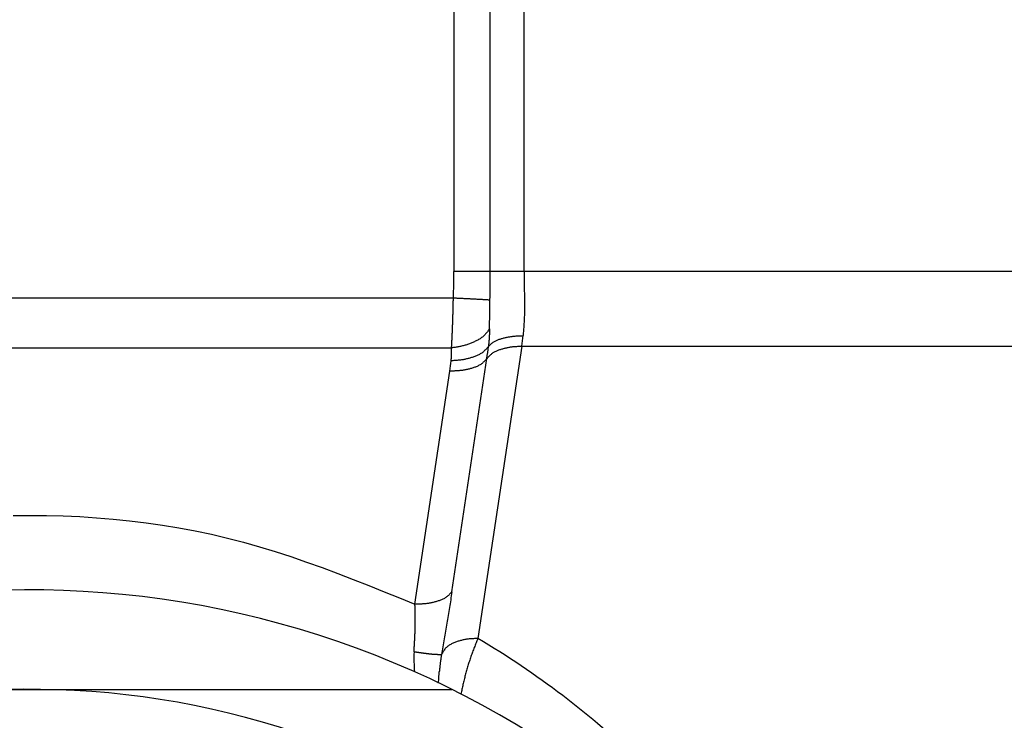
# Model space of a CAD drawing. Extents: x 942 to 3402, y 513 to 4689.
# Drawn here: x 2406 to 2416, y 904 to 911 of the extents above; entities that cross this region are included whole.
import ezdxf

# ---------------------------------------------------------------- set-up
doc = ezdxf.new("R2010")
doc.units = 0
doc.header["$MEASUREMENT"] = 0
doc.layers.add('GEOM', color=7, linetype='CONTINUOUS')

msp = doc.modelspace()

# ---------------------------------------------------------------- linework, layer by layer
at = {"layer": 'GEOM', "color": 9, "linetype": 'Continuous'}
for p, q in [((2410.33544, 919.57417), (2410.33542, 908.67706)), ((2410.70016, 908.67706), (2410.70018, 919.57417)), ((2411.04134, 908.67706), (2411.04137, 919.57417)), ((2422.18738, 908.67703), (2410.33542, 908.67706)), ((2410.32954, 908.40911), (2401.81051, 908.40913)), ((2411.0167, 907.92706), (2410.57586, 904.98648)), ((2411.01673, 907.92706), (2422.40128, 907.92703)), ((2401.82879, 907.90913), (2410.31126, 907.90911)), ((2410.31533, 905.45716), (2410.66581, 907.80142)), ((2409.94294, 905.33147), (2410.29422, 907.67577))]:
    msp.add_line(p, q, dxfattribs=at)
at = {"layer": 'GEOM', "color": 7, "linetype": 'Continuous'}
msp.add_line((2401.82738, 904.47515), (2410.31266, 904.47513), dxfattribs=at)
at = {"layer": 'GEOM', "color": 9, "linetype": 'Continuous'}
for points in [[(2411.04134, 908.67706), (2411.04137, 908.66362), (2411.0414, 908.65018), (2411.04143, 908.63674), (2411.04147, 908.6233), (2411.04152, 908.60987), (2411.04158, 908.59643), (2411.04166, 908.58299), (2411.04175, 908.56955), (2411.04186, 908.55612), (2411.04198, 908.54268), (2411.04213, 908.52924), (2411.0423, 908.5158), (2411.0425, 908.50236), (2411.04272, 908.48892), (2411.04296, 908.47548), (2411.04321, 908.46204), (2411.04346, 908.4486), (2411.04371, 908.43516), (2411.04395, 908.42172), (2411.04418, 908.40828), (2411.04439, 908.39484), (2411.04457, 908.3814), (2411.04473, 908.36796), (2411.04484, 908.35452), (2411.04491, 908.34109), (2411.04494, 908.32765), (2411.0449, 908.31422), (2411.04481, 908.30078), (2411.04464, 908.28735), (2411.04441, 908.27392), (2411.04409, 908.2605), (2411.0437, 908.24707), (2411.04324, 908.23365), (2411.0427, 908.22023), (2411.04211, 908.20681), (2411.04145, 908.19339), (2411.04074, 908.17997), (2411.03998, 908.16655), (2411.03917, 908.15314), (2411.03833, 908.13972), (2411.03744, 908.12631), (2411.03653, 908.1129), (2411.03559, 908.09949), (2411.03462, 908.08608), (2411.03364, 908.07266), (2411.03264, 908.05925), (2411.03164, 908.04584), (2411.03062, 908.03243)], [(2410.31126, 907.90911), (2410.31185, 907.91952), (2410.31245, 907.92992), (2410.31304, 907.94033), (2410.31362, 907.95074), (2410.31418, 907.96115), (2410.31473, 907.97156), (2410.31526, 907.98197), (2410.31577, 907.99238), (2410.31627, 908.00279), (2410.31676, 908.0132), (2410.31724, 908.02362), (2410.31771, 908.03403), (2410.31816, 908.04445), (2410.31861, 908.05486), (2410.31906, 908.06527), (2410.31949, 908.07569), (2410.31991, 908.08611), (2410.32033, 908.09652), (2410.32074, 908.10694), (2410.32114, 908.11735), (2410.32153, 908.12777), (2410.32191, 908.13819), (2410.32228, 908.14861), (2410.32265, 908.15902), (2410.32301, 908.16944), (2410.32336, 908.17986), (2410.3237, 908.19028), (2410.32404, 908.2007), (2410.32436, 908.21112), (2410.32468, 908.22154), (2410.32499, 908.23196), (2410.3253, 908.24238), (2410.3256, 908.2528), (2410.32589, 908.26322), (2410.32617, 908.27364), (2410.32645, 908.28406), (2410.32673, 908.29448), (2410.327, 908.3049), (2410.32726, 908.31532), (2410.32752, 908.32574), (2410.32778, 908.33616), (2410.32804, 908.34658), (2410.32829, 908.357), (2410.32854, 908.36742), (2410.32879, 908.37784), (2410.32904, 908.38827), (2410.32929, 908.39869), (2410.32954, 908.40911)], [(2410.69733, 908.38928), (2410.68968, 908.3899), (2410.68203, 908.3905), (2410.67438, 908.39107), (2410.66672, 908.39159), (2410.65907, 908.39208), (2410.65141, 908.39255), (2410.64375, 908.39301), (2410.63609, 908.39347), (2410.62843, 908.39392), (2410.62076, 908.39437), (2410.6131, 908.39482), (2410.60544, 908.39526), (2410.59778, 908.3957), (2410.59012, 908.39613), (2410.58246, 908.39656), (2410.5748, 908.39699), (2410.56713, 908.39741), (2410.55947, 908.39783), (2410.55181, 908.39825), (2410.54415, 908.39866), (2410.53648, 908.39907), (2410.52882, 908.39947), (2410.52116, 908.39987), (2410.51349, 908.40027), (2410.50583, 908.40067), (2410.49817, 908.40106), (2410.4905, 908.40145), (2410.48284, 908.40184), (2410.47517, 908.40222), (2410.46751, 908.4026), (2410.45985, 908.40297), (2410.45218, 908.40335), (2410.44452, 908.40372), (2410.43685, 908.40409), (2410.42919, 908.40446), (2410.42152, 908.40482), (2410.41386, 908.40519), (2410.40619, 908.40555), (2410.39853, 908.40591), (2410.39086, 908.40627), (2410.3832, 908.40663), (2410.37553, 908.40698), (2410.36786, 908.40734), (2410.3602, 908.40769), (2410.35253, 908.40805), (2410.34487, 908.4084), (2410.3372, 908.40876), (2410.32954, 908.40911)], [(2410.69299, 908.1011), (2410.6931, 908.1071), (2410.69322, 908.1131), (2410.69334, 908.11911), (2410.69345, 908.12511), (2410.69356, 908.13111), (2410.69367, 908.13712), (2410.69377, 908.14312), (2410.69387, 908.14913), (2410.69396, 908.15513), (2410.69405, 908.16113), (2410.69414, 908.16714), (2410.69423, 908.17314), (2410.69431, 908.17914), (2410.69439, 908.18515), (2410.69446, 908.19115), (2410.69454, 908.19716), (2410.69461, 908.20316), (2410.69469, 908.20917), (2410.69476, 908.21517), (2410.69483, 908.22117), (2410.6949, 908.22718), (2410.69497, 908.23318), (2410.69505, 908.23919), (2410.69512, 908.24519), (2410.69519, 908.25119), (2410.69527, 908.2572), (2410.69534, 908.2632), (2410.69542, 908.26921), (2410.6955, 908.27521), (2410.69558, 908.28121), (2410.69566, 908.28722), (2410.69575, 908.29322), (2410.69584, 908.29923), (2410.69593, 908.30523), (2410.69602, 908.31123), (2410.69611, 908.31724), (2410.69621, 908.32324), (2410.69631, 908.32925), (2410.69641, 908.33525), (2410.69651, 908.34125), (2410.69661, 908.34726), (2410.69671, 908.35326), (2410.69681, 908.35926), (2410.69691, 908.36527), (2410.69702, 908.37127), (2410.69712, 908.37727), (2410.69723, 908.38328), (2410.69733, 908.38928)], [(2410.69299, 908.1011), (2410.68765, 908.09347), (2410.68228, 908.08587), (2410.67686, 908.07833), (2410.67136, 908.07088), (2410.66575, 908.06354), (2410.66, 908.05635), (2410.65409, 908.04933), (2410.64798, 908.04251), (2410.64165, 908.03593), (2410.63508, 908.0296), (2410.62824, 908.02356), (2410.62115, 908.01779), (2410.61382, 908.01227), (2410.60629, 908.007), (2410.59857, 908.00195), (2410.59069, 907.9971), (2410.58268, 907.99244), (2410.57454, 907.98794), (2410.56632, 907.9836), (2410.55802, 907.9794), (2410.54968, 907.97531), (2410.54129, 907.97133), (2410.53287, 907.96747), (2410.52442, 907.96372), (2410.51592, 907.96009), (2410.50739, 907.95658), (2410.49882, 907.9532), (2410.49021, 907.94994), (2410.48157, 907.9468), (2410.47289, 907.9438), (2410.46417, 907.94093), (2410.45541, 907.93819), (2410.44661, 907.93559), (2410.43777, 907.93313), (2410.4289, 907.93081), (2410.41999, 907.92862), (2410.41105, 907.92656), (2410.40207, 907.92461), (2410.39307, 907.92276), (2410.38404, 907.92101), (2410.37499, 907.91934), (2410.36593, 907.91775), (2410.35684, 907.91621), (2410.34774, 907.91473), (2410.33863, 907.91329), (2410.32951, 907.91188), (2410.32038, 907.91049), (2410.31126, 907.90911)], [(2410.68181, 907.92344), (2410.68748, 907.92897), (2410.69317, 907.93447), (2410.6989, 907.93992), (2410.70468, 907.94527), (2410.71054, 907.9505), (2410.71649, 907.95558), (2410.72256, 907.96049), (2410.72876, 907.96518), (2410.7351, 907.96963), (2410.74162, 907.97382), (2410.74832, 907.97771), (2410.75519, 907.98133), (2410.76222, 907.98469), (2410.76938, 907.98782), (2410.77666, 907.99073), (2410.78403, 907.99346), (2410.79149, 907.99602), (2410.79902, 907.99844), (2410.80659, 908.00073), (2410.81419, 908.00292), (2410.8218, 908.00504), (2410.82941, 908.00708), (2410.83703, 908.00905), (2410.84465, 908.01095), (2410.85229, 908.01277), (2410.85992, 908.01451), (2410.86757, 908.01617), (2410.87523, 908.01774), (2410.88289, 908.01923), (2410.89057, 908.02064), (2410.89825, 908.02195), (2410.90595, 908.02317), (2410.91366, 908.0243), (2410.92139, 908.02533), (2410.92913, 908.02626), (2410.93688, 908.0271), (2410.94465, 908.02785), (2410.95243, 908.02852), (2410.96022, 908.02912), (2410.96802, 908.02965), (2410.97582, 908.03012), (2410.98364, 908.03055), (2410.99146, 908.03093), (2410.99929, 908.03127), (2411.00712, 908.03159), (2411.01495, 908.03188), (2411.02279, 908.03216), (2411.03062, 908.03243)], [(2410.69299, 908.1011), (2410.6929, 908.09739), (2410.69282, 908.09368), (2410.69273, 908.08997), (2410.69264, 908.08626), (2410.69254, 908.08256), (2410.69244, 908.07885), (2410.69233, 908.07514), (2410.69221, 908.07143), (2410.69209, 908.06772), (2410.69197, 908.06402), (2410.69183, 908.06031), (2410.6917, 908.0566), (2410.69156, 908.05289), (2410.69141, 908.04919), (2410.69125, 908.04548), (2410.69109, 908.04177), (2410.69093, 908.03807), (2410.69075, 908.03436), (2410.69057, 908.03065), (2410.69038, 908.02695), (2410.69019, 908.02324), (2410.68998, 908.01954), (2410.68977, 908.01584), (2410.68955, 908.01213), (2410.68932, 908.00843), (2410.68908, 908.00473), (2410.68883, 908.00103), (2410.68857, 907.99733), (2410.68831, 907.99363), (2410.68803, 907.98993), (2410.68774, 907.98623), (2410.68744, 907.98253), (2410.68713, 907.97883), (2410.68682, 907.97514), (2410.68649, 907.97144), (2410.68616, 907.96775), (2410.68582, 907.96405), (2410.68548, 907.96036), (2410.68513, 907.95667), (2410.68477, 907.95297), (2410.68441, 907.94928), (2410.68405, 907.94559), (2410.68368, 907.9419), (2410.68331, 907.93821), (2410.68294, 907.93451), (2410.68257, 907.93082), (2410.68219, 907.92713), (2410.68182, 907.92344)], [(2410.68181, 907.92344), (2410.67612, 907.91681), (2410.6704, 907.91021), (2410.66463, 907.90367), (2410.6588, 907.89722), (2410.65286, 907.89089), (2410.64682, 907.88472), (2410.64063, 907.87873), (2410.63427, 907.87295), (2410.62773, 907.86741), (2410.62097, 907.86215), (2410.61399, 907.85718), (2410.6068, 907.85249), (2410.59942, 907.84806), (2410.59186, 907.84388), (2410.58415, 907.83992), (2410.57632, 907.83616), (2410.56837, 907.83259), (2410.56034, 907.82919), (2410.55223, 907.82593), (2410.54408, 907.8228), (2410.5359, 907.81978), (2410.52769, 907.81687), (2410.51946, 907.81406), (2410.51121, 907.81136), (2410.50294, 907.80877), (2410.49464, 907.80629), (2410.48632, 907.80393), (2410.47798, 907.80169), (2410.46961, 907.79957), (2410.46123, 907.79756), (2410.45282, 907.79568), (2410.44438, 907.79392), (2410.43592, 907.79229), (2410.42745, 907.79079), (2410.41894, 907.78942), (2410.41042, 907.78817), (2410.40188, 907.78703), (2410.39332, 907.786), (2410.38474, 907.78506), (2410.37615, 907.78421), (2410.36754, 907.78343), (2410.35893, 907.78272), (2410.3503, 907.78207), (2410.34167, 907.78146), (2410.33303, 907.78089), (2410.32438, 907.78035), (2410.31573, 907.77983), (2410.30708, 907.77932)], [(2410.66581, 907.80141), (2410.67129, 907.8074), (2410.67679, 907.81336), (2410.68233, 907.81926), (2410.68792, 907.82508), (2410.6936, 907.83079), (2410.69937, 907.83636), (2410.70526, 907.84177), (2410.71129, 907.84699), (2410.71748, 907.85199), (2410.72384, 907.85675), (2410.7304, 907.86123), (2410.73715, 907.86545), (2410.74407, 907.86941), (2410.75115, 907.87314), (2410.75837, 907.87665), (2410.7657, 907.87996), (2410.77315, 907.88309), (2410.78067, 907.88606), (2410.78827, 907.88888), (2410.79591, 907.89158), (2410.80359, 907.89416), (2410.81128, 907.89665), (2410.81899, 907.89905), (2410.82672, 907.90134), (2410.83446, 907.90354), (2410.84222, 907.90564), (2410.84999, 907.90764), (2410.85779, 907.90953), (2410.86559, 907.91132), (2410.87342, 907.913), (2410.88126, 907.91457), (2410.88912, 907.91603), (2410.89699, 907.91738), (2410.90489, 907.91861), (2410.9128, 907.91973), (2410.92073, 907.92073), (2410.92867, 907.92163), (2410.93663, 907.92243), (2410.9446, 907.92314), (2410.95259, 907.92377), (2410.96058, 907.92434), (2410.96859, 907.92484), (2410.9766, 907.92529), (2410.98462, 907.9257), (2410.99264, 907.92607), (2411.00067, 907.92641), (2411.0087, 907.92674), (2411.01673, 907.92706)], [(2410.30708, 907.77932), (2410.30739, 907.78337), (2410.30769, 907.78742), (2410.308, 907.79147), (2410.3083, 907.79552), (2410.30859, 907.79957), (2410.30888, 907.80362), (2410.30916, 907.80767), (2410.30943, 907.81172), (2410.30968, 907.81578), (2410.30993, 907.81983), (2410.31016, 907.82388), (2410.31038, 907.82793), (2410.31058, 907.83199), (2410.31076, 907.83604), (2410.31092, 907.8401), (2410.31106, 907.84415), (2410.31118, 907.84821), (2410.31128, 907.85227), (2410.31136, 907.85632), (2410.31142, 907.86038), (2410.31147, 907.86444), (2410.3115, 907.8685), (2410.31151, 907.87256), (2410.31151, 907.87662), (2410.31151, 907.88068), (2410.31149, 907.88474), (2410.31146, 907.8888), (2410.31143, 907.89286), (2410.31139, 907.89692), (2410.31135, 907.90099), (2410.3113, 907.90505), (2410.31126, 907.90911)], [(2410.66581, 907.80142), (2410.66003, 907.79512), (2410.65423, 907.78885), (2410.64838, 907.78265), (2410.64247, 907.77654), (2410.63646, 907.77055), (2410.63034, 907.76473), (2410.62408, 907.7591), (2410.61767, 907.75368), (2410.61107, 907.74853), (2410.60427, 907.74365), (2410.59725, 907.73908), (2410.59003, 907.7348), (2410.58263, 907.73079), (2410.57507, 907.72702), (2410.56738, 907.72349), (2410.55956, 907.72015), (2410.55164, 907.71701), (2410.54364, 907.71403), (2410.53558, 907.71119), (2410.52748, 907.70848), (2410.51936, 907.70588), (2410.51123, 907.70338), (2410.50307, 907.70098), (2410.4949, 907.6987), (2410.48671, 907.69652), (2410.47851, 907.69445), (2410.47028, 907.6925), (2410.46204, 907.69066), (2410.45379, 907.68893), (2410.44551, 907.68733), (2410.43722, 907.68584), (2410.42891, 907.68447), (2410.42059, 907.68323), (2410.41224, 907.68212), (2410.40388, 907.68113), (2410.39551, 907.68026), (2410.38712, 907.6795), (2410.37872, 907.67884), (2410.3703, 907.67827), (2410.36187, 907.67778), (2410.35344, 907.67737), (2410.34499, 907.67702), (2410.33654, 907.67673), (2410.32808, 907.67648), (2410.31962, 907.67627), (2410.31115, 907.67609), (2410.30269, 907.67593), (2410.29422, 907.67577)], [(2405.90236, 906.22378), (2406.07003, 906.2252), (2406.23769, 906.22376), (2406.40528, 906.21941), (2406.57268, 906.21206), (2406.73983, 906.20163), (2406.90662, 906.18804), (2407.07298, 906.17119), (2407.23882, 906.15101), (2407.40404, 906.12741), (2407.56856, 906.10031), (2407.7323, 906.06962), (2407.89516, 906.03526), (2408.05706, 905.99714), (2408.21794, 905.95524), (2408.37785, 905.9098), (2408.53688, 905.86114), (2408.69511, 905.80959), (2408.85264, 905.75546), (2409.00955, 905.69908), (2409.16593, 905.64077), (2409.32187, 905.58085), (2409.47746, 905.51964), (2409.63278, 905.45747), (2409.78793, 905.39466), (2409.94299, 905.33152)], [(2410.31533, 905.45716), (2410.30954, 905.45085), (2410.30372, 905.44457), (2410.29787, 905.43835), (2410.29194, 905.43223), (2410.28592, 905.42623), (2410.27979, 905.4204), (2410.27352, 905.41475), (2410.26709, 905.40933), (2410.26048, 905.40416), (2410.25366, 905.39928), (2410.24663, 905.39471), (2410.23939, 905.39042), (2410.23198, 905.3864), (2410.2244, 905.38263), (2410.21668, 905.37909), (2410.20885, 905.37576), (2410.20091, 905.37261), (2410.19289, 905.36963), (2410.18482, 905.3668), (2410.1767, 905.36408), (2410.16857, 905.36148), (2410.16041, 905.35898), (2410.15224, 905.35658), (2410.14405, 905.3543), (2410.13584, 905.35212), (2410.12762, 905.35005), (2410.11938, 905.3481), (2410.11112, 905.34626), (2410.10285, 905.34454), (2410.09456, 905.34294), (2410.08625, 905.34145), (2410.07792, 905.34009), (2410.06958, 905.33885), (2410.06122, 905.33774), (2410.05284, 905.33675), (2410.04445, 905.33589), (2410.03604, 905.33513), (2410.02762, 905.33448), (2410.01919, 905.33391), (2410.01075, 905.33343), (2410.00229, 905.33303), (2409.99383, 905.33268), (2409.98536, 905.3324), (2409.97689, 905.33216), (2409.96841, 905.33195), (2409.95992, 905.33178), (2409.95144, 905.33162), (2409.94295, 905.33147)], [(2410.31498, 905.45493), (2410.31179, 905.43521), (2410.3086, 905.4155), (2410.30541, 905.39579), (2410.30222, 905.37607), (2410.29902, 905.35636), (2410.29582, 905.33665), (2410.29261, 905.31694), (2410.2894, 905.29723), (2410.28618, 905.27752), (2410.28295, 905.25782), (2410.27971, 905.23811), (2410.27647, 905.21841), (2410.27322, 905.19871), (2410.26995, 905.17901), (2410.26667, 905.15931), (2410.26338, 905.13961), (2410.26008, 905.11992), (2410.25676, 905.10023), (2410.25344, 905.08054), (2410.2501, 905.06085), (2410.24675, 905.04116), (2410.24339, 905.02148), (2410.24003, 905.00179), (2410.23665, 904.98211), (2410.23327, 904.96243), (2410.22989, 904.94275), (2410.22649, 904.92307), (2410.2231, 904.90339), (2410.2197, 904.88371), (2410.2163, 904.86404), (2410.2129, 904.84436), (2410.20949, 904.82468)], [(2409.93387, 904.85125), (2409.93438, 904.86124), (2409.93488, 904.87124), (2409.93539, 904.88124), (2409.9359, 904.89124), (2409.93642, 904.90124), (2409.93693, 904.91123), (2409.93746, 904.92123), (2409.93799, 904.93123), (2409.93852, 904.94122), (2409.93905, 904.95122), (2409.93958, 904.96122), (2409.9401, 904.97122), (2409.94062, 904.98122), (2409.94114, 904.99122), (2409.94164, 905.00122), (2409.94213, 905.01122), (2409.94261, 905.02122), (2409.94307, 905.03122), (2409.94351, 905.04123), (2409.94394, 905.05123), (2409.94434, 905.06124), (2409.94471, 905.07124), (2409.94506, 905.08125), (2409.94538, 905.09126), (2409.94567, 905.10126), (2409.94592, 905.11127), (2409.94614, 905.12128), (2409.94631, 905.13129), (2409.94645, 905.1413), (2409.94655, 905.1513), (2409.9466, 905.16131), (2409.94661, 905.17132), (2409.94658, 905.18133), (2409.94651, 905.19134), (2409.9464, 905.20135), (2409.94626, 905.21136), (2409.94609, 905.22137), (2409.9459, 905.23137), (2409.94567, 905.24138), (2409.94543, 905.25139), (2409.94516, 905.2614), (2409.94488, 905.27141), (2409.94458, 905.28142), (2409.94427, 905.29143), (2409.94395, 905.30144), (2409.94362, 905.31145), (2409.94328, 905.32146), (2409.94295, 905.33147)], [(2410.57589, 904.98648), (2410.56705, 904.98617), (2410.55821, 904.98585), (2410.54938, 904.9855), (2410.54056, 904.98513), (2410.53174, 904.9847), (2410.52294, 904.98422), (2410.51414, 904.98367), (2410.50536, 904.98305), (2410.4966, 904.98233), (2410.48785, 904.98151), (2410.47912, 904.98058), (2410.47042, 904.97952), (2410.46174, 904.97833), (2410.45308, 904.97699), (2410.44446, 904.9755), (2410.43586, 904.97385), (2410.42729, 904.97205), (2410.41874, 904.9701), (2410.41023, 904.968), (2410.40174, 904.96575), (2410.39328, 904.96334), (2410.38484, 904.9608), (2410.37644, 904.9581), (2410.36806, 904.95526), (2410.3597, 904.95228), (2410.35138, 904.94916), (2410.34308, 904.9459), (2410.33481, 904.94249), (2410.32657, 904.93895), (2410.3184, 904.93524), (2410.31032, 904.93135), (2410.30237, 904.92725), (2410.29458, 904.92293), (2410.287, 904.91836), (2410.27964, 904.91351), (2410.27255, 904.90837), (2410.26576, 904.90291), (2410.2593, 904.89711), (2410.25321, 904.89095), (2410.24747, 904.88446), (2410.24204, 904.87765), (2410.23688, 904.87058), (2410.23196, 904.86328), (2410.22723, 904.8558), (2410.22266, 904.84815), (2410.21821, 904.8404), (2410.21383, 904.83257), (2410.2095, 904.8247)], [(2410.57589, 904.98648), (2410.57121, 904.97523), (2410.56653, 904.96398), (2410.56188, 904.95271), (2410.55726, 904.94144), (2410.55268, 904.93015), (2410.54816, 904.91884), (2410.54368, 904.9075), (2410.53927, 904.89615), (2410.53491, 904.88477), (2410.5306, 904.87337), (2410.52634, 904.86195), (2410.52212, 904.85052), (2410.51796, 904.83906), (2410.51384, 904.82759), (2410.50977, 904.8161), (2410.50574, 904.80459), (2410.50177, 904.79306), (2410.49785, 904.78152), (2410.49399, 904.76996), (2410.49018, 904.75838), (2410.48642, 904.74678), (2410.48272, 904.73517), (2410.47908, 904.72354), (2410.47549, 904.71189), (2410.47196, 904.70022), (2410.4685, 904.68853), (2410.46509, 904.67683), (2410.46175, 904.66511), (2410.45848, 904.65338), (2410.45526, 904.64163), (2410.45211, 904.62986), (2410.44903, 904.61807), (2410.446, 904.60627), (2410.44302, 904.59446), (2410.4401, 904.58263), (2410.43722, 904.5708), (2410.43438, 904.55895), (2410.43159, 904.54709), (2410.42883, 904.53522), (2410.4261, 904.52334), (2410.4234, 904.51145), (2410.42073, 904.49956), (2410.41808, 904.48767), (2410.41544, 904.47576), (2410.41282, 904.46386), (2410.41022, 904.45195), (2410.40761, 904.44004), (2410.40502, 904.42813)], [(2410.2095, 904.8247), (2410.20618, 904.82348), (2410.20286, 904.82241), (2410.19949, 904.82164), (2410.19609, 904.8213), (2410.19264, 904.82139), (2410.18916, 904.82176), (2410.18568, 904.82224), (2410.18219, 904.8227), (2410.17872, 904.8231), (2410.17525, 904.82343), (2410.17179, 904.82372), (2410.16833, 904.82396), (2410.16487, 904.82417), (2410.16142, 904.82436), (2410.15796, 904.82453), (2410.1545, 904.82469), (2410.15104, 904.82486), (2410.14757, 904.82503), (2410.1441, 904.8252), (2410.14063, 904.82538), (2410.13716, 904.82557), (2410.13369, 904.82577), (2410.13022, 904.82599), (2410.12675, 904.82622), (2410.12329, 904.82647), (2410.11982, 904.82674), (2410.11636, 904.82703), (2410.1129, 904.82734), (2410.10944, 904.82766), (2410.10598, 904.82799), (2410.10253, 904.82834), (2410.09907, 904.82871), (2410.09562, 904.82909), (2410.09217, 904.82947), (2410.08872, 904.82988), (2410.08527, 904.83029), (2410.08182, 904.83071), (2410.07837, 904.83114), (2410.07493, 904.83158), (2410.07148, 904.83203), (2410.06804, 904.83248), (2410.0646, 904.83294), (2410.06116, 904.8334), (2410.05771, 904.83387), (2410.05427, 904.83434), (2410.05083, 904.83482), (2410.04739, 904.83529), (2410.04395, 904.83577), (2410.04051, 904.83624), (2410.03707, 904.83672), (2410.03362, 904.83719), (2410.03018, 904.83766), (2410.02674, 904.83813), (2410.0233, 904.8386), (2410.01986, 904.83907), (2410.01642, 904.83955), (2410.01297, 904.84002), (2410.00953, 904.84049), (2410.00609, 904.84096), (2410.00265, 904.84144), (2409.99921, 904.84191), (2409.99577, 904.84239), (2409.99233, 904.84287), (2409.98889, 904.84335), (2409.98545, 904.84383), (2409.98201, 904.84431), (2409.97857, 904.8448), (2409.97513, 904.84529), (2409.97169, 904.84578), (2409.96825, 904.84627), (2409.96482, 904.84676), (2409.96138, 904.84726), (2409.95794, 904.84775), (2409.9545, 904.84825), (2409.95106, 904.84875), (2409.94763, 904.84925), (2409.94419, 904.84975), (2409.94075, 904.85025), (2409.93731, 904.85074), (2409.93388, 904.85125)], [(2410.2095, 904.82469), (2410.20869, 904.81951), (2410.20788, 904.81432), (2410.20708, 904.80913), (2410.20628, 904.80394), (2410.20548, 904.79875), (2410.20469, 904.79356), (2410.20391, 904.78837), (2410.20314, 904.78318), (2410.20237, 904.77799), (2410.20162, 904.77279), (2410.20088, 904.76759), (2410.20015, 904.7624), (2410.19943, 904.7572), (2410.19873, 904.752), (2410.19805, 904.74679), (2410.19739, 904.74159), (2410.19674, 904.73638), (2410.19612, 904.73117), (2410.1955, 904.72595), (2410.19491, 904.72074), (2410.19433, 904.71552), (2410.19376, 904.7103), (2410.19321, 904.70508), (2410.19266, 904.69986), (2410.19213, 904.69464), (2410.1916, 904.68942), (2410.19108, 904.68419), (2410.19056, 904.67897), (2410.19006, 904.67374), (2410.18955, 904.66852), (2410.18905, 904.66329), (2410.18854, 904.65807)]]:
    msp.add_lwpolyline(points, dxfattribs=at)
at = {"layer": 'GEOM', "color": 7, "linetype": 'Continuous'}
msp.add_lwpolyline([(2410.18141, 904.53748), (2410.1834, 904.58568), (2410.18762, 904.64716), (2410.18857, 904.65838)], dxfattribs=at)
at = {"layer": 'GEOM', "color": 9, "linetype": 'Continuous'}
for centre, radius, start, end in [((2404.31028, 908.67533), 6.02514, 357.467585, 0.016458), ((2397.21607, 908.66565), 13.4841, 358.825585, 0.04846), ((2406.80269, 908.53621), 4.25784, 351.774714, 353.205047), ((2407.24123, 908.31254), 3.46251, 351.511169, 353.547782), ((2408.24132, 907.98305), 2.07579, 351.487113, 354.367452), ((2406.0138, 897.2863), 8.95022, 46.180256, 59.354709), ((2411.62716, 904.78242), 1.69468, 177.672388, 184.437984)]:
    msp.add_arc(centre, radius, start, end, dxfattribs=at)
at = {"layer": 'GEOM', "color": 7, "linetype": 'Continuous'}
for radius, start, end in [(9.5, 208.278193, 151.721587), (8.5, 211.9725, 148.027274)]:
    msp.add_arc((2406.07, 895.97514), radius, start, end, dxfattribs=at)

doc.saveas('drawing.dxf')
